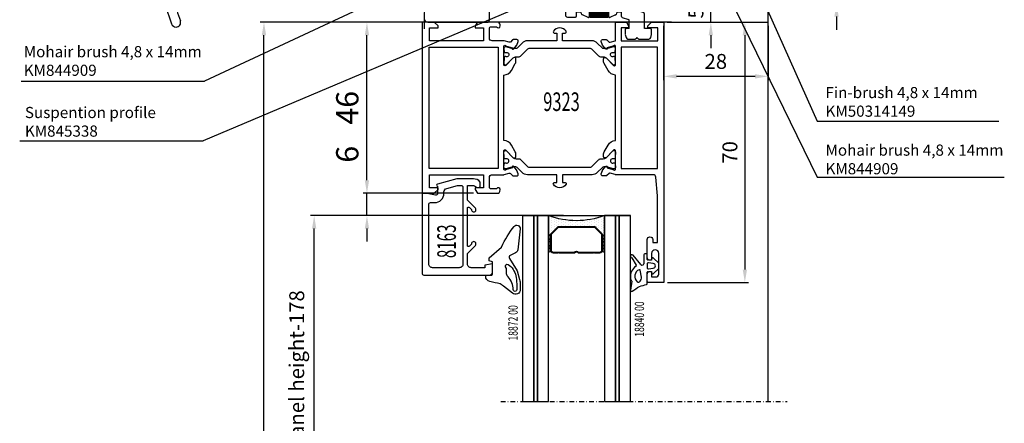
# Model space of a CAD drawing. Units: inches. Extents: x -23512 to 159, y 12106 to 20730.
# Drawn here: x -20919 to -20654, y 19846 to 19954 of the extents above; entities that cross this region are included whole.
import ezdxf

# ---------------------------------------------------------------- set-up
doc = ezdxf.new("R2010")
doc.units = ezdxf.units.IN
doc.header["$MEASUREMENT"] = 0
doc.linetypes.add('STRICHPUNKT', pattern=[25.4, 12.7, -6.35, 0, -6.35])
for name, color, linetype in [('1', 7, 'Continuous'), ('2-0', 40, 'Continuous'), ('3-0', 102, 'Continuous'), ('3-2', 102, 'STRICHPUNKT'), ('AL_CONT', 7, 'Continuous'), ('Alu-Kontur', 7, 'Continuous'), ('BEMATING', 1, 'Continuous'), ('D2013_0309', 7, 'Continuous'), ('D2013_0310B', 7, 'Continuous'), ('DIM', 12, 'Continuous'), ('Float_02', 254, 'Continuous'), ('HER_Dicht', 3, 'Continuous'), ('HER_STEGE', 3, 'Continuous'), ('Holzplatte', 32, 'Continuous'), ('Körperkante', 7, 'Continuous'), ('Schraff', 252, 'Continuous'), ('St', 173, 'Continuous'), ('Text', 3, 'Continuous'), ('TOP', 7, 'Continuous'), ('Viewport', 8, 'Continuous')]:
    doc.layers.add(name, color=color, linetype=linetype)
doc.styles.add('UGTXT', font='ugtxt')
doc.dimstyles.new('AM_DIN', dxfattribs={"dimtxt": 6, "dimasz": 3.5, "dimexe": 1, "dimexo": 1, "dimgap": 1.5, "dimtad": 1, "dimdsep": 46, "dimtxsty": 'Standard', "dimcen": 0, "dimclrd": 256, "dimclre": 256, "dimclrt": 1, "dimadec": 0, "dimazin": 2, "dimtp": 0.1, "dimtm": 0.1, "dimtfac": 0.71, "dimtmove": 0, "dimatfit": 3, "dimfxl": 1, "dimlwd": -1, "dimlwe": -1, "dimarcsym": 0})
doc.dimstyles.new('AM_DIN$0', dxfattribs={"dimtxt": 4, "dimasz": 3.5, "dimexe": 1, "dimexo": 1, "dimgap": 1.5, "dimtad": 1, "dimdsep": 46, "dimtxsty": 'Standard', "dimcen": 0, "dimclrd": 256, "dimclre": 256, "dimclrt": 1, "dimadec": 0, "dimazin": 2, "dimtp": 0.1, "dimtm": 0.1, "dimtfac": 0.71, "dimtmove": 0, "dimatfit": 3, "dimfxl": 1, "dimlwd": -1, "dimlwe": -1, "dimarcsym": 0})
pattern_1 = [(45, (0, 0), (-0.89803, 0.89803), []), (135, (0, 0), (-0.89803, -0.89803), [])]

# ---------------------------------------------------------------- blocks, each defined once
blk = doc.blocks.new('*D129')
at = {"layer": 'Defpoints', "color": 0, "transparency": 16777216}
for p in [(-20825.57, 19907.6), (-20795.89, 19907.6), (-20771.76, 19901.6)]:
    blk.add_point(p, dxfattribs=at)
at = {"layer": 'DIM', "linetype": 'ByBlock', "transparency": 16777216}
for p, q in [((-20825.57, 19911.1), (-20825.57, 19921.6)), ((-20796.89, 19907.6), (-20826.57, 19907.6)), ((-20825.57, 19901.6), (-20825.57, 19907.6)), ((-20772.76, 19901.6), (-20826.57, 19901.6)), ((-20825.57, 19898.1), (-20825.57, 19894.6))]:
    blk.add_line(p, q, dxfattribs=at)
at = {"layer": 'DIM', "transparency": 16777216}
for points in [[(-20826.15, 19911.1), (-20824.99, 19911.1), (-20825.57, 19907.6)], [(-20826.15, 19898.1), (-20824.99, 19898.1), (-20825.57, 19901.6)]]:
    blk.add_solid(points, dxfattribs=at)
at = {"layer": 'DIM', "color": 7, "transparency": 16777216, "insert": (-20830.07, 19918.1), "char_height": 6, "attachment_point": 5, "rotation": 90}
blk.add_mtext('6', dxfattribs=at)
blk = doc.blocks.new('*D132')
at = {"layer": 'Defpoints', "color": 0, "transparency": 16777216}
for p in [(-20825.57, 19953.6), (-20810.76, 19953.6), (-20810.76, 19907.6)]:
    blk.add_point(p, dxfattribs=at)
at = {"layer": 'DIM', "linetype": 'ByBlock', "transparency": 16777216}
for p, q in [((-20811.76, 19953.6), (-20826.57, 19953.6)), ((-20825.57, 19911.1), (-20825.57, 19950.1)), ((-20811.76, 19907.6), (-20826.57, 19907.6))]:
    blk.add_line(p, q, dxfattribs=at)
at = {"layer": 'DIM', "transparency": 16777216}
for points in [[(-20826.15, 19950.1), (-20824.99, 19950.1), (-20825.57, 19953.6)], [(-20826.15, 19911.1), (-20824.99, 19911.1), (-20825.57, 19907.6)]]:
    blk.add_solid(points, dxfattribs=at)
at = {"layer": 'DIM', "color": 7, "transparency": 16777216, "insert": (-20830.07, 19930.6), "char_height": 6, "attachment_point": 5, "rotation": 90}
blk.add_mtext('46', dxfattribs=at)
blk = doc.blocks.new('*D134')
at = {"layer": 'Defpoints', "color": 0, "transparency": 16777216}
for p in [(-20745.76, 19953.6), (-20745.76, 19883.6), (-20724.01, 19883.6)]:
    blk.add_point(p, dxfattribs=at)
at = {"layer": 'DIM', "linetype": 'ByBlock', "transparency": 16777216}
for p, q in [((-20744.76, 19953.6), (-20723.01, 19953.6)), ((-20724.01, 19950.1), (-20724.01, 19887.1)), ((-20744.76, 19883.6), (-20723.01, 19883.6))]:
    blk.add_line(p, q, dxfattribs=at)
at = {"layer": 'DIM', "transparency": 16777216}
for points in [[(-20724.59, 19950.1), (-20723.43, 19950.1), (-20724.01, 19953.6)], [(-20724.59, 19887.1), (-20723.43, 19887.1), (-20724.01, 19883.6)]]:
    blk.add_solid(points, dxfattribs=at)
at = {"layer": 'DIM', "color": 7, "transparency": 16777216, "insert": (-20727.51, 19918.6), "char_height": 4, "attachment_point": 5, "rotation": 90}
blk.add_mtext('70', dxfattribs=at)
blk = doc.blocks.new('kap iso')
at = {"layer": 'D2013_0310B', "color": 7, "linetype": 'Continuous'}
for centre, radius, start, end in [((13377.03, 920.33), 452.5, 177.435, 199.2335), ((13377.03, 920.33), 450, 198.455, 199.2335), ((12950.97, 771.68), 1.25, 199.2336, 270.0002), ((12950.97, 771.68), 1.25, 270, 19.2335)]:
    blk.add_arc(centre, radius, start, end, dxfattribs=at)
blk = doc.blocks.new('*U67')
at = {"color": 0, "linetype": 'ByBlock', "lineweight": -2}
blk.add_lwpolyline([(0, -1.5), (50, -1.5), (50, 1.5), (0, 1.5)], close=True, dxfattribs=at)
blk = doc.blocks.new('*U68')
at = {"color": 0, "linetype": 'ByBlock', "lineweight": -2}
blk.add_lwpolyline([(0, -0.5), (50, -0.5), (50, 0.5), (0, 0.5)], close=True, dxfattribs=at)
blk = doc.blocks.new('*U69')
at = {"color": 0, "linetype": 'ByBlock', "lineweight": -2}
blk.add_lwpolyline([(0, -1.5), (50, -1.5), (50, 1.5), (0, 1.5)], close=True, dxfattribs=at)
blk = doc.blocks.new('*U71')
at = {"layer": '3-0'}
h = blk.add_hatch(dxfattribs=at)
h.set_pattern_fill('ANSI31', color=256, scale=0.8, style=0)
h.set_pattern_definition([(45, (0, 0), (-1.79605, 1.79605), [])])
edge = h.paths.add_edge_path(flags=0)
edge.add_line((-6.25, 0), (-4.88, 0))
edge.add_line((-4.88, 0), (-4.75, 0.12))
edge.add_line((-4.75, 0.12), (-4.62, 0))
edge.add_line((-4.62, 0), (-0.5, 0))
edge.add_arc((0, -0.38), 0.63, 37.0976, 142.9024, ccw=False)
edge.add_line((0.5, 0), (4.62, 0))
edge.add_line((4.62, 0), (4.75, 0.12))
edge.add_line((4.75, 0.12), (4.88, 0))
edge.add_line((4.88, 0), (6.25, 0))
edge.add_arc((6.25, 0.75), 0.75, 270, 360)
edge.add_line((7, 0.75), (7, 4.69))
edge.add_arc((6.25, 4.69), 0.75, 0, 45)
edge.add_line((6.78, 5.22), (5.22, 6.78))
edge.add_arc((4.69, 6.25), 0.75, 45, 90)
edge.add_line((4.69, 7), (-4.69, 7))
edge.add_arc((-4.69, 6.25), 0.75, 90, 135)
edge.add_line((-5.22, 6.78), (-6.78, 5.22))
edge.add_arc((-6.25, 4.69), 0.75, 135, 180)
edge.add_line((-7, 4.69), (-7, 0.75))
edge.add_arc((-6.25, 0.75), 0.75, 180, 270)
edge = h.paths.add_edge_path(flags=0)
edge.add_line((-6.25, 0.18), (-0.59, 0.18))
edge.add_arc((0, -0.38), 0.81, 43.7377, 136.2623, ccw=False)
edge.add_line((0.59, 0.18), (6.25, 0.18))
edge.add_arc((6.25, 0.75), 0.57, 270, 360)
edge.add_line((6.82, 0.75), (6.82, 4.69))
edge.add_arc((6.25, 4.69), 0.57, 0, 45)
edge.add_line((6.65, 5.09), (5.09, 6.65))
edge.add_arc((4.69, 6.25), 0.57, 45, 90)
edge.add_line((4.69, 6.82), (-4.69, 6.82))
edge.add_arc((-4.69, 6.25), 0.57, 90, 135)
edge.add_line((-5.09, 6.65), (-6.65, 5.09))
edge.add_arc((-6.25, 4.69), 0.57, 135, 180)
edge.add_line((-6.82, 4.69), (-6.82, 0.75))
edge.add_arc((-6.25, 0.75), 0.57, 180, 270)
at = {"linetype": 'Continuous'}
for points in [[(-6.25, 0), (-4.88, 0), (-4.75, 0.12), (-4.62, 0), (-0.5, 0, -0.497519), (0.5, 0), (4.62, 0), (4.75, 0.12), (4.88, 0), (6.25, 0, 0.414214), (7, 0.75), (7, 4.69, 0.198912), (6.78, 5.22), (5.22, 6.78, 0.198912), (4.69, 7), (-4.69, 7, 0.198912), (-5.22, 6.78), (-6.78, 5.22, 0.198912), (-7, 4.69), (-7, 0.75, 0.414214)], [(-6.25, 0.18), (-0.59, 0.18, -0.427179), (0.59, 0.18), (6.25, 0.18, 0.414214), (6.82, 0.75), (6.82, 4.69, 0.198912), (6.65, 5.09), (5.09, 6.65, 0.198912), (4.69, 6.82), (-4.69, 6.82, 0.198912), (-5.09, 6.65), (-6.65, 5.09, 0.198912), (-6.82, 4.69), (-6.82, 0.75, 0.414214)]]:
    blk.add_lwpolyline(points, format="xyb", close=True, dxfattribs=at)
blk = doc.blocks.new('*U72')
at = {"layer": '3-0'}
h = blk.add_hatch(dxfattribs=at)
h.set_pattern_fill('ANSI37', color=256, scale=0.4, style=0)
h.set_pattern_definition(pattern_1)
edge = h.paths.add_edge_path(flags=0)
edge.add_arc((0.25, 0.25), 0.25, 180, 360)
edge.add_line((0.5, 0.25), (0.5, 4.25))
edge.add_arc((0.25, 4.25), 0.25, 0, 180)
edge.add_line((0, 4.25), (0, 0.25))
at = {"linetype": 'Continuous'}
blk.add_lwpolyline([(0, 0.25, 1), (0.5, 0.25), (0.5, 4.25, 1), (0, 4.25)], format="xyb", close=True, dxfattribs=at)
blk = doc.blocks.new('*U73')
at = {"layer": '3-0'}
h = blk.add_hatch(dxfattribs=at)
h.set_pattern_fill('ANSI37', color=256, scale=0.4, style=0)
h.set_pattern_definition(pattern_1)
edge = h.paths.add_edge_path(flags=0)
edge.add_arc((0.25, 0.25), 0.25, 180, 360)
edge.add_line((0.5, 0.25), (0.5, 4.25))
edge.add_arc((0.25, 4.25), 0.25, 0, 180)
edge.add_line((0, 4.25), (0, 0.25))
at = {"linetype": 'Continuous'}
blk.add_lwpolyline([(0, 0.25, 1), (0.5, 0.25), (0.5, 4.25, 1), (0, 4.25)], format="xyb", close=True, dxfattribs=at)
blk = doc.blocks.new('*U74')
h = blk.add_hatch()
h.set_pattern_fill('DOTS', color=256, scale=0.4, style=0)
h.set_pattern_definition([(0, (0, 0), (0.3175, 0.635), [0, -0.635])])
edge = h.paths.add_edge_path(flags=0)
edge.add_arc((-19.84, -7.5), 21.21, -20.7038, 20.7038, ccw=False)
edge.add_line((0, -15), (5.5, -15))
edge.add_arc((5.5, -14.75), 0.25, 90, 270, ccw=False)
edge.add_line((5.5, -14.5), (5.31, -14.5))
edge.add_arc((5.31, -13.75), 0.75, 225, 270, ccw=False)
edge.add_line((4.78, -14.28), (3.22, -12.72))
edge.add_arc((3.75, -12.19), 0.75, 180, 225, ccw=False)
edge.add_line((3, -12.19), (3, -2.81))
edge.add_arc((3.75, -2.81), 0.75, 135, 180, ccw=False)
edge.add_line((3.22, -2.28), (4.78, -0.72))
edge.add_arc((5.31, -1.25), 0.75, 90, 135, ccw=False)
edge.add_line((5.31, -0.5), (5.5, -0.5))
edge.add_arc((5.5, -0.25), 0.25, 90, 270, ccw=False)
edge.add_line((5.5, 0), (0, 0))
at = {"linetype": 'Continuous'}
blk.add_lwpolyline([(0, 0, -0.182667), (0, -15), (5.5, -15, -1), (5.5, -14.5), (5.31, -14.5, -0.198912), (4.78, -14.28), (3.22, -12.72, -0.198912), (3, -12.19), (3, -2.81, -0.198912), (3.22, -2.28), (4.78, -0.72, -0.198912), (5.31, -0.5), (5.5, -0.5, -1), (5.5, 0)], format="xyb", close=True, dxfattribs=at)
blk = doc.blocks.new('*U70')
at = {"layer": '2-0'}
blk.add_blockref('*U74', (0, 0), dxfattribs=at)
at = {"layer": '2-0', "rotation": 270}
for name, p in [('*U72', (5.25, 0)), ('*U73', (5.25, -14.5))]:
    blk.add_blockref(name, p, dxfattribs=at)
at = {"layer": 'St', "rotation": 90}
blk.add_blockref('*U71', (10, -7.5), dxfattribs=at)
blk = doc.blocks.new('*U75')
at = {"layer": 'Defpoints'}
for p in [(0, 0), (40.25, 0)]:
    blk.add_point(p, dxfattribs=at)
blk = doc.blocks.new('*U76')
at = {"color": 0, "linetype": 'ByBlock', "lineweight": -2}
blk.add_lwpolyline([(0, -1.5), (50, -1.5), (50, 1.5), (0, 1.5)], close=True, dxfattribs=at)
blk = doc.blocks.new('*U77')
at = {"color": 0, "linetype": 'ByBlock', "lineweight": -2}
blk.add_lwpolyline([(0, -0.5), (50, -0.5), (50, 0.5), (0, 0.5)], close=True, dxfattribs=at)
blk = doc.blocks.new('*U78')
at = {"color": 0, "linetype": 'ByBlock', "lineweight": -2}
blk.add_lwpolyline([(0, -1.5), (50, -1.5), (50, 1.5), (0, 1.5)], close=True, dxfattribs=at)
blk = doc.blocks.new('A$C5F27398D')
h = blk.add_hatch()
h.set_pattern_fill('ANSI31', color=256, style=0)
h.set_pattern_definition([(45, (-2880.81809, -4479.79114), (-0.0883883476, 0.0883883476), [])])
h.paths.add_polyline_path([(50.26, 12.47), (50.82, 12.47), (52.24, 11.53), (52.77, 11.53), (52.77, 16.04), (50.63, 15.64), (50.45, 15.45), (50.05, 15.45), (49.35, 15.92), (49.35, 19.14), (44.53, 19.14), (44.53, 15.94), (43.93, 15.69), (43.75, 15.47), (43.3, 15.54), (41.21, 15.99, 0.476976), (41.15, 15.94), (41.15, 11.59), (41.71, 11.6, 0.085185), (41.8, 11.62), (43.26, 12.51), (43.66, 12.51), (43.66, 7.81), (43.1, 7.81), (41.65, 8.69), (41.13, 8.69), (41.13, 4.34), (41.7, 4.34), (43.39, 4.84), (43.94, 4.84), (44.54, 4.4), (44.54, 1.38), (49.43, 1.38), (49.43, 4.43), (50.23, 4.88), (50.42, 4.88), (50.7, 4.59), (52.63, 4.15), (52.8, 4.24), (52.8, 8.65), (52.12, 8.65), (50.66, 7.77), (50.26, 7.77)])
blk.add_lwpolyline([(44.54, 4.4), (44.54, 1.38), (49.43, 1.38), (49.43, 4.43), (50.23, 4.88), (50.42, 4.88), (50.7, 4.59), (52.63, 4.15), (52.8, 4.24), (52.8, 8.65), (52.12, 8.65), (50.66, 7.77), (50.26, 7.77), (50.26, 12.47), (50.82, 12.47), (52.24, 11.53), (52.77, 11.53), (52.77, 16.04), (50.63, 15.64), (50.45, 15.45), (50.05, 15.45), (49.35, 15.92), (49.35, 19.14), (44.53, 19.14), (44.53, 15.94), (43.93, 15.69), (43.75, 15.47), (43.3, 15.54)])
at = {"layer": 'D2013_0309', "color": 7, "linetype": 'Continuous'}
for p, q in [((12, 27.7), (12, 30.2)), ((12.5, 30.7), (41, 30.7)), ((41.5, 30.2), (41.5, 28.2)), ((52.5, 28.2), (52.5, 30.2)), ((53, 30.7), (73.5, 30.7)), ((74, 30.2), (74, 27.7)), ((14, 28.2), (13.5, 28.2)), ((14.5, 23.7), (14.5, 27.7)), ((17.5, 27.4), (17.5, 19.38)), ((33.2, 27.7), (17.8, 27.7)), ((33.5, 27.4), (33.5, 18.2)), ((36.5, 27.4), (36.5, 21)), ((41, 27.7), (36.8, 27.7)), ((57.2, 27.7), (53, 27.7)), ((57.5, 21), (57.5, 27.4)), ((60.5, 27.4), (60.5, 21.36)), ((60.8, 27.7), (69.2, 27.7)), ((69.5, 13.2), (69.5, 27.4)), ((71.5, 27.7), (71.5, 23.7)), ((72.5, 28.2), (72, 28.2)), ((12, 19.7), (12, 23.7)), ((13.5, 23.2), (14, 23.2)), ((72, 23.2), (72.5, 23.2)), ((74, 23.7), (74, 19.7)), ((14, 20.2), (13.5, 20.2)), ((14.5, 15.7), (14.5, 19.7)), ((17.8, 19.08), (21, 19.08)), ((36.8, 20.7), (40.5, 20.7)), ((41, 20.2), (41, 17.59)), ((42.53, 18.32), (44.09, 18.98)), ((44.37, 18.8), (44.37, 16.08)), ((49.63, 16.08), (49.63, 18.8)), ((49.91, 18.98), (51.47, 18.32)), ((53, 20.2), (53, 17.59)), ((53.5, 20.7), (57.2, 20.7)), ((60.5, 20.04), (60.5, 18.08)), ((71.5, 19.7), (71.5, 15.7)), ((72.5, 20.2), (72, 20.2)), ((37.7, 17.7), (34, 17.7)), ((38, 17.4), (38, 1.9)), ((41, 15.95), (41, 11.6)), ((43.45, 15.8), (41.36, 16.24)), ((42.26, 17.82), (42.42, 18.21)), ((44.24, 15.89), (43.85, 15.75)), ((50.15, 15.75), (49.76, 15.89)), ((52.64, 16.24), (50.55, 15.8)), ((51.58, 18.21), (51.74, 17.82)), ((53, 11.6), (53, 15.95)), ((12, 13.2), (12, 15.7)), ((13.5, 15.2), (14, 15.2)), ((43.45, 15.75), (43.45, 15.8)), ((50.55, 15.8), (50.55, 15.75)), ((72, 15.2), (72.5, 15.2)), ((74, 15.7), (74, 13.2)), ((12.5, 12.7), (14.2, 12.7)), ((14.5, 12.4), (14.5, 5.62)), ((17.5, 12.42), (17.5, 4.16)), ((17.8, 12.72), (21, 12.72)), ((41.2, 11.4), (41.75, 11.4)), ((41.85, 11.43), (43.1, 12.15)), ((43.5, 12.15), (43.5, 8.15)), ((50.5, 8.15), (50.5, 12.15)), ((50.9, 12.15), (52.15, 11.43)), ((52.25, 11.4), (52.8, 11.4)), ((56, 12.22), (56, 3.94)), ((56.5, 12.72), (59.5, 12.72)), ((70, 12.7), (73.5, 12.7)), ((41, 8.7), (41, 4.35)), ((41.75, 8.9), (41.2, 8.9)), ((43.1, 8.15), (41.85, 8.87)), ((52.15, 8.87), (50.9, 8.15)), ((52.8, 8.9), (52.25, 8.9)), ((53, 4.35), (53, 8.7)), ((12.59, 3.59), (14.41, 5.41)), ((1, 3.5), (8, 3.5)), ((8.4, 3.1), (8, 3.5)), ((8.8, 3.5), (8.4, 3.1)), ((8.8, 3.5), (12.38, 3.5)), ((17.5, 2.84), (17.5, 0.5)), ((41, 1.7), (41, 2.71)), ((41.36, 4.06), (43.45, 4.5)), ((43.45, 4.5), (43.45, 4.55)), ((43.85, 4.55), (44.24, 4.41)), ((44.37, 4.22), (44.37, 1.5)), ((49.63, 1.5), (49.63, 4.22)), ((49.76, 4.41), (50.15, 4.55)), ((50.55, 4.55), (50.55, 4.5)), ((50.55, 4.5), (52.64, 4.06)), ((53, 2.71), (53, 1.62)), ((58.9, 2.63), (56.35, 3.47)), ((0, 2.5), (0, 1)), ((1, 0), (17, 0)), ((38.5, 1.4), (40.7, 1.4)), ((42.42, 2.09), (42.26, 2.48)), ((44.09, 1.32), (42.53, 1.98)), ((51.47, 1.98), (49.91, 1.32)), ((51.74, 2.48), (51.58, 2.09)), ((53.21, 1.33), (54.94, 0.77)), ((55.15, -1.7), (55.15, 0.48)), ((59.25, -1.7), (59.25, 2.16)), ((54.05, -2), (54.05, -3.16)), ((55.15, -1.7), (54.35, -1.7)), ((60.85, -1.7), (59.25, -1.7)), ((61.15, -3.16), (61.15, -2)), ((54.06, -3.24), (54.3, -4.13)), ((54.78, -4.5), (56.68, -4.5)), ((57.2, -4.1), (56.89, -4.41)), ((57.51, -4.41), (57.2, -4.1)), ((57.72, -4.5), (60.42, -4.5)), ((60.9, -4.13), (61.14, -3.24))]:
    blk.add_line(p, q, dxfattribs=at)
for centre, radius, start, end in [((12.5, 30.2), 0.5, 90, 180), ((41, 30.2), 0.5, 0, 90), ((53, 30.2), 0.5, 90, 180), ((73.5, 30.2), 0.5, 0, 90), ((12.5, 27.7), 0.5, 180, 0), ((13.5, 27.7), 0.5, 90, 180), ((14, 27.7), 0.5, 0, 90.0001), ((17.8, 27.4), 0.3, 90, 180), ((33.2, 27.4), 0.3, 360, 90), ((36.8, 27.4), 0.3, 90, 180), ((41, 28.2), 0.5, 270, 0), ((53, 28.2), 0.5, 180, 270), ((57.2, 27.4), 0.3, 360, 90), ((60.8, 27.4), 0.3, 90, 180), ((69.2, 27.4), 0.3, 0.0001, 90.0001), ((72, 27.7), 0.5, 90, 180), ((72.5, 27.7), 0.5, 0, 90), ((73.5, 27.7), 0.5, 180, 360), ((12.5, 23.7), 0.5, 0, 180), ((73.5, 23.7), 0.5, 360, 180), ((13.5, 23.7), 0.5, 180, 270), ((14, 23.7), 0.5, 269.9999, 0), ((61.25, 20.7), 1, 138.5904, 221.4096), ((72, 23.7), 0.5, 180, 270), ((72.5, 23.7), 0.5, 270, 0), ((12.5, 19.7), 0.5, 180, 0), ((13.5, 19.7), 0.5, 90, 180), ((14, 19.7), 0.5, 0, 90.0001), ((17.8, 19.38), 0.3, 180, 270), ((21, 18.08), 1, 241.8332, 90), ((36.8, 21), 0.3, 180, 270), ((40.5, 20.2), 0.5, 0, 90), ((44.17, 18.8), 0.2, 0, 113), ((49.83, 18.8), 0.2, 67, 180), ((53.5, 20.2), 0.5, 90, 180), ((57.2, 21), 0.3, 270.0001, 0), ((72, 19.7), 0.5, 90, 180), ((72.5, 19.7), 0.5, 0, 90), ((73.5, 19.7), 0.5, 180, 0), ((12.5, 15.7), 0.5, 0, 180), ((19.24, 15.9), 1.8, 74.6265, 165.3735), ((17.29, 15.9), 0.5, 294.6243, 65.3757), ((20.22, 17.59), 0.5, 174.6243, 308.5053), ((34, 18.2), 0.5, 180, 270), ((37.7, 17.4), 0.3, 0.0001, 90), ((41.4, 19.4), 1.85, 257.5131, 294.0393), ((41.3, 15.95), 0.3, 90, 180), ((41.3, 15.95), 0.3, 78, 90), ((42.07, 17.89), 0.2, 294.0393, 337.6), ((42.6, 18.13), 0.2, 113, 157.6), ((44.17, 16.08), 0.2, 290, 0), ((49.83, 16.08), 0.2, 180, 250), ((51.4, 18.13), 0.2, 22.4, 67), ((51.93, 17.89), 0.2, 202.4, 245.9607), ((52.6, 19.4), 1.85, 245.9607, 282.4869), ((52.7, 15.95), 0.3, 90, 102), ((52.7, 15.95), 0.3, 0, 90), ((57.74, 15.9), 1.8, 74.6265, 165.3735), ((55.79, 15.9), 0.5, 294.6243, 65.3757), ((58.72, 17.59), 0.5, 174.6243, 308.5053), ((59.5, 18.08), 1, 241.8332, 360), ((73.5, 15.7), 0.5, 0, 180), ((13.5, 15.7), 0.5, 180, 270), ((14, 15.7), 0.5, 270, 360), ((19.24, 15.9), 1.8, 194.6265, 285.3735), ((20.22, 14.21), 0.5, 51.4947, 185.3757), ((21, 13.72), 1, 270, 118.1668), ((43.65, 15.75), 0.2, 180, 0), ((50.35, 15.75), 0.2, 180, 0), ((57.74, 15.9), 1.8, 194.6265, 285.3735), ((58.72, 14.21), 0.5, 51.4947, 185.3757), ((59.5, 13.72), 1, 270, 118.1668), ((72, 15.7), 0.5, 180, 270), ((72.5, 15.7), 0.5, 270, 0), ((12.5, 13.2), 0.5, 180, 270), ((14.2, 12.4), 0.3, 0, 90), ((17.8, 12.42), 0.3, 90, 180), ((41.2, 11.6), 0.2, 180, 270), ((41.75, 11.6), 0.2, 270, 299.9835), ((43.3, 12.15), 0.2, 0, 179.9835), ((50.7, 12.15), 0.2, 0.0165, 180), ((52.25, 11.6), 0.2, 240.0165, 270), ((52.8, 11.6), 0.2, 270, 0), ((56.5, 12.22), 0.5, 90, 180), ((70, 13.2), 0.5, 180, 270), ((73.5, 13.2), 0.5, 270, 0), ((41.2, 8.7), 0.2, 90, 180), ((41.75, 8.7), 0.2, 60.0165, 90), ((43.3, 8.15), 0.2, 180.0165, 0), ((50.7, 8.15), 0.2, 180, 359.9835), ((52.25, 8.7), 0.2, 90, 119.9835), ((52.8, 8.7), 0.2, 0, 90), ((14.2, 5.62), 0.3, 314.9999, 0.0001), ((1, 2.5), 1, 90.0001, 180), ((12.38, 3.8), 0.3, 269.9999, 315.0001), ((18.25, 3.5), 1, 138.5904, 221.4096), ((41.3, 4.35), 0.3, 180, 270), ((41.4, 0.9), 1.85, 65.9607, 102.4869), ((41.3, 4.35), 0.3, 270, 282), ((43.65, 4.55), 0.2, 0, 180), ((44.17, 4.22), 0.2, 0, 70), ((49.83, 4.22), 0.2, 110, 180), ((50.35, 4.55), 0.2, 0, 180), ((52.6, 0.9), 1.85, 77.5131, 114.0393), ((52.7, 4.35), 0.3, 258, 270), ((52.7, 4.35), 0.3, 270, 360), ((56.5, 3.94), 0.5, 180, 251.9657), ((1, 1), 1, 179.9999, 269.9999), ((17, 0.5), 0.5, 270, 0), ((38.5, 1.9), 0.5, 180, 270), ((40.7, 1.7), 0.3, 270, 0), ((42.07, 2.41), 0.2, 22.4, 65.9607), ((42.6, 2.17), 0.2, 202.4, 247), ((44.17, 1.5), 0.2, 247, 0), ((49.83, 1.5), 0.2, 180, 293), ((51.4, 2.17), 0.2, 293, 337.6), ((51.93, 2.41), 0.2, 114.0393, 157.6), ((53.3, 1.62), 0.3, 180, 251.9657), ((54.85, 0.48), 0.3, 359.9999, 71.9657), ((58.75, 2.16), 0.5, 0, 71.9657), ((54.35, -2), 0.3, 89.9999, 179.9999), ((60.85, -2), 0.3, 0.0001, 90.0001), ((54.35, -3.16), 0.3, 179.9999, 195), ((54.78, -4), 0.5, 195, 270), ((56.68, -4.2), 0.3, 270, 315), ((57.72, -4.2), 0.3, 225, 270), ((60.42, -4), 0.5, 270, 345), ((60.85, -3.16), 0.3, 345, 0.0001)]:
    blk.add_arc(centre, radius, start, end, dxfattribs=at)
at = {"layer": 'Schraff', "ltscale": 10}
for p, q in [((1, 0), (-1.57, 0)), ((0, 1.75), (0, -1.73))]:
    blk.add_line(p, q, dxfattribs=at)
blk = doc.blocks.new('*D139')
at = {"layer": 'Defpoints', "color": 0, "transparency": 16777216}
for p in [(-20718.38, 19966.29), (-20699.37, 19966.29), (-20717.86, 19958.6)]:
    blk.add_point(p, dxfattribs=at)
at = {"layer": 'DIM', "linetype": 'ByBlock', "transparency": 16777216}
for p, q in [((-20699.37, 19969.79), (-20699.37, 19973.29)), ((-20717.38, 19966.29), (-20698.37, 19966.29)), ((-20699.37, 19958.6), (-20699.37, 19966.29)), ((-20716.86, 19958.6), (-20698.37, 19958.6)), ((-20699.37, 19955.1), (-20699.37, 19951.6))]:
    blk.add_line(p, q, dxfattribs=at)
at = {"layer": 'DIM', "transparency": 16777216}
for points in [[(-20699.96, 19969.79), (-20698.79, 19969.79), (-20699.37, 19966.29)], [(-20699.96, 19955.1), (-20698.79, 19955.1), (-20699.37, 19958.6)]]:
    blk.add_solid(points, dxfattribs=at)
at = {"layer": 'DIM', "color": 7, "transparency": 16777216, "insert": (-20702.87, 19962.44), "char_height": 4, "attachment_point": 5, "rotation": 90}
blk.add_mtext('8', dxfattribs=at)
blk = doc.blocks.new('*D141')
at = {"layer": 'Defpoints', "color": 0, "transparency": 16777216}
for p in [(-20733.15, 19958.6), (-20698.37, 19958.6), (-20745.86, 19953.6)]:
    blk.add_point(p, dxfattribs=at)
at = {"layer": 'DIM', "linetype": 'ByBlock', "transparency": 16777216}
for p, q in [((-20733.15, 19962.1), (-20733.15, 19965.6)), ((-20699.37, 19958.6), (-20734.15, 19958.6)), ((-20733.15, 19953.6), (-20733.15, 19958.6)), ((-20744.86, 19953.6), (-20732.15, 19953.6)), ((-20733.15, 19950.1), (-20733.15, 19946.6))]:
    blk.add_line(p, q, dxfattribs=at)
at = {"layer": 'DIM', "transparency": 16777216}
for points in [[(-20733.73, 19962.1), (-20732.57, 19962.1), (-20733.15, 19958.6)], [(-20733.73, 19950.1), (-20732.57, 19950.1), (-20733.15, 19953.6)]]:
    blk.add_solid(points, dxfattribs=at)
at = {"layer": 'DIM', "color": 7, "transparency": 16777216, "insert": (-20736.65, 19956.1), "char_height": 4, "attachment_point": 5, "rotation": 90}
blk.add_mtext('5', dxfattribs=at)
blk = doc.blocks.new('*D142')
at = {"layer": 'Defpoints', "color": 0, "transparency": 16777216}
for p in [(-20745.86, 19953.6), (-20717.76, 19953.6), (-20745.86, 19939.05)]:
    blk.add_point(p, dxfattribs=at)
at = {"layer": 'DIM', "linetype": 'ByBlock', "transparency": 16777216}
for p, q in [((-20745.86, 19952.6), (-20745.86, 19938.05)), ((-20717.76, 19952.6), (-20717.76, 19938.05)), ((-20721.26, 19939.05), (-20742.36, 19939.05))]:
    blk.add_line(p, q, dxfattribs=at)
at = {"layer": 'DIM', "transparency": 16777216}
for points in [[(-20742.36, 19939.63), (-20742.36, 19938.46), (-20745.86, 19939.05)], [(-20721.26, 19939.63), (-20721.26, 19938.46), (-20717.76, 19939.05)]]:
    blk.add_solid(points, dxfattribs=at)
at = {"layer": 'DIM', "color": 7, "transparency": 16777216, "insert": (-20731.81, 19942.55), "char_height": 4, "attachment_point": 5}
blk.add_mtext('28', dxfattribs=at)
blk = doc.blocks.new('*D143')
at = {"layer": 'BEMATING', "linetype": 'ByBlock', "transparency": 16777216}
for p, q in [((-20743.76, 19953.6), (-20854.24, 19953.6)), ((-20853.24, 19633.5), (-20853.24, 19950.1)), ((-20811.66, 19630), (-20854.24, 19630))]:
    blk.add_line(p, q, dxfattribs=at)
at = {"layer": 'BEMATING', "transparency": 16777216}
for points in [[(-20853.83, 19950.1), (-20852.66, 19950.1), (-20853.24, 19953.6)], [(-20853.83, 19633.5), (-20852.66, 19633.5), (-20853.24, 19630)]]:
    blk.add_solid(points, dxfattribs=at)
at = {"layer": 'Defpoints', "color": 0, "transparency": 16777216}
for p in [(-20853.24, 19953.6), (-20742.76, 19953.6), (-20810.66, 19630)]:
    blk.add_point(p, dxfattribs=at)
at = {"layer": 'BEMATING', "color": 7, "transparency": 16777216, "insert": (-20857.41, 19791.8), "char_height": 4, "attachment_point": 5, "rotation": 90}
blk.add_mtext('Door panel height: Y - 13', dxfattribs=at)
blk = doc.blocks.new('*D144')
at = {"layer": 'BEMATING', "linetype": 'ByBlock', "transparency": 16777216}
for p, q in [((-20785.25, 19901.6), (-20840.75, 19901.6)), ((-20839.75, 19759.5), (-20839.75, 19898.1)), ((-20784.76, 19756), (-20840.75, 19756))]:
    blk.add_line(p, q, dxfattribs=at)
at = {"layer": 'BEMATING', "transparency": 16777216}
for points in [[(-20840.33, 19898.1), (-20839.17, 19898.1), (-20839.75, 19901.6)], [(-20840.33, 19759.5), (-20839.17, 19759.5), (-20839.75, 19756)]]:
    blk.add_solid(points, dxfattribs=at)
at = {"layer": 'Defpoints', "color": 0, "transparency": 16777216}
for p in [(-20839.75, 19901.6), (-20784.25, 19901.6), (-20783.76, 19756)]:
    blk.add_point(p, dxfattribs=at)
at = {"layer": 'BEMATING', "color": 7, "transparency": 16777216, "insert": (-20843.92, 19829.8), "char_height": 4, "attachment_point": 5, "rotation": 90}
blk.add_mtext('Glass dimensions=door panel height-178', dxfattribs=at)
blk = doc.blocks.new('1884000')
at = {"layer": '1', "color": 80, "linetype": 'Continuous'}
for p, q in [((-2.66158, 5.234542), (-5.020496, 5.59653)), ((-2.659827, 2.978341), (-2.174188, 2.751884)), ((-1.518295, 2.665534), (0.316717, 2.989096)), ((3.68536, 5.200001), (1.650383, 4.025107)), ((1.856582, 2.76253), (4.345695, 4.896314)), ((-3.300001, 1.100001), (-0.187871, 1.100001)), ((0, 0), (-0.425965, -0.114137)), ((-0.088252, 1.008716), (0, 0)), ((0.70207, 0.764828), (0.854486, -0.526228)), ((2.000001, 1.1), (1.000001, 1.1)), ((4.45, 2.000001), (2, 2.000001)), ((2.145515, -0.526228), (2.297932, 0.764827)), ((2.999999, 0), (3.08825, 1.008717)), ((3.427646, -0.114588), (2.999999, 0)), ((3.18787, 1.100001), (4.45, 1.100001)), ((4.7, 1.350001), (4.7, 1.750001)), ((-0.560902, -0.617726), (0.821373, -2)), ((0.821373, -2), (2.178627, -2)), ((2.178627, -2), (3.562131, -0.616494))]:
    blk.add_line(p, q, dxfattribs=at)
for centre, radius, start, end in [((-5.066, 5.300001), 0.3, 81.275728, 210.486664), ((-1.575228, 4.100001), 1.5, 97.789242, 128.402803), ((-1.344828, 2.415687), 3.2, 31.621237, 97.789242), ((4.08536, 5.200001), 0.4, 310.604735, 539.999999), ((16.219161, 17.831247), 25.000004, 210.486664, 215.890554), ((20.28684, 8.961669), 25.000004, 193.382793, 197.995252), ((-2.448518, 3.431495), 0.5, 137.374318, 244.999999), ((-1.344828, 2.415687), 2, 25.339693, 137.374318), ((-2.631244, 5.432228), 0.2, 261.275728, 308.402803), ((-1.709308, 3.748823), 1.1, 244.999999, 280), ((0.281988, 3.186058), 0.2, 280, 385.339693), ((1.550383, 4.198312), 0.2, 211.621237, 300), ((2.182, 2.382921), 0.5, 130.604735, 204.493983), ((-3.300001, 1.300001), 0.2, 197.995252, 269.999993), ((-0.187871, 1.000001), 0.1, 5.000017, 89.999993), ((1.000001, 0.8), 0.3, 89.999977, 186.732945), ((2, 2.300001), 0.3, 204.493983, 270), ((2.000001, 0.8), 0.3, 353.267044, 449.999977), ((3.18787, 1.000001), 0.1, 90, 175.000015), ((4.45, 1.750001), 0.25, 0, 90), ((4.45, 1.350001), 0.25, 270, 360), ((-0.348059, -0.404885), 0.301004, 105.000037, 224.999787), ((1.500001, -0.450021), 0.649997, 186.732945, 353.267044), ((3.35, -0.404364), 0.299998, 315.000026, 434.999843)]:
    blk.add_arc(centre, radius, start, end, dxfattribs=at)

msp = doc.modelspace()

# ---------------------------------------------------------------- linework, layer by layer
at = {"layer": '3-2', "ltscale": 0.1}
msp.add_lwpolyline([(-20789.62, 19851.6), (-20712.648, 19851.6)], dxfattribs=at)
at = {"layer": 'AL_CONT'}
for points in [[(-20806.563, 19907.6, -0.4682243), (-20807.153, 19907.108), (-20809.863, 19907.6), (-20810.763, 19907.6), (-20810.763, 19886.1, 0.4142136), (-20810.263, 19885.6), (-20792.613, 19885.6, 0.4142136), (-20791.863, 19886.35), (-20791.863, 19888.6), (-20793.863, 19888.247), (-20793.863, 19887.6), (-20797.563, 19887.6, -0.4142136), (-20798.563, 19888.6), (-20798.563, 19891.451), (-20796.438, 19893.576, 1.5421785), (-20797.462, 19893.966), (-20798.051, 19893.378, -0.6683845), (-20798.563, 19893.59), (-20798.563, 19903.61, -0.6679729), (-20798.051, 19903.822), (-20797.462, 19903.233, 1.5431403), (-20796.439, 19903.624), (-20798.563, 19905.748), (-20798.563, 19909.7), (-20796.963, 19909.7, -0.1316525), (-20796.713, 19909.633), (-20795.963, 19909.2), (-20795.463, 19909.2, 0.4142136), (-20795.163, 19909.5), (-20795.163, 19910.631, 0.2285716), (-20796.963, 19911.5), (-20801.378, 19911.5), (-20806.641, 19910.089, 0.8769765), (-20806.563, 19909.5)], [(-20804.863, 19907.962, -0.3394543), (-20804.122, 19908.928), (-20801.241, 19909.7), (-20800.263, 19909.7, -0.4142136), (-20799.763, 19909.2), (-20799.763, 19888.6, -0.4142136), (-20800.763, 19887.6), (-20807.963, 19887.6, -0.4142136), (-20808.963, 19888.6), (-20808.963, 19904.6, -0.4142136), (-20808.463, 19905.1), (-20807.363, 19905.1, 0.4142136), (-20804.863, 19907.6)]]:
    msp.add_lwpolyline(points, format="xyb", close=True, dxfattribs=at)
at = {"layer": 'Alu-Kontur'}
for points in [[(-20788.763, 19914), (-20788.763, 19919, -0.4142136), (-20788.463, 19919.3), (-20788.427, 19919.3, -0.2034523), (-20788.211, 19919.208), (-20786.323, 19917.253, 0.2035765), (-20785.963, 19917.1), (-20785.863, 19917.1, 0.4142136), (-20785.563, 19917.4), (-20785.563, 19918.232, 0.1318652), (-20785.697, 19918.732), (-20786.75, 19920.556, 0.251632), (-20788.763, 19921.8), (-20788.763, 19939.4, 0.251632), (-20786.75, 19940.644), (-20785.697, 19942.467, 0.1318652), (-20785.563, 19942.968), (-20785.563, 19943.8, 0.4142136), (-20785.863, 19944.1), (-20785.963, 19944.1, 0.2035765), (-20786.323, 19943.947), (-20788.211, 19941.991, -0.2034523), (-20788.427, 19941.9), (-20788.463, 19941.9, -0.4142136), (-20788.763, 19942.2), (-20788.763, 19947.2, -0.5939954), (-20788.242, 19947.278, 0.1658959), (-20788.081, 19947.17), (-20786.482, 19946.742), (-20786.533, 19946.601, 0.4142136), (-20786.414, 19946.345, 0.3148298), (-20786.082, 19946.433), (-20785.352, 19947.302, 0.0873114), (-20785.266, 19947.452), (-20784.924, 19948.39, 0.5207482), (-20785.3, 19948.927), (-20786.247, 19948.927, 0.1990603), (-20786.459, 19948.839), (-20787.015, 19948.283, -0.2681017), (-20787.305, 19948.205), (-20788.652, 19948.566, 0.0655435), (-20788.91, 19948.6), (-20791.913, 19948.6, -0.4142136), (-20792.663, 19949.35), (-20792.663, 19951.9, -0.4142136), (-20792.163, 19952.4), (-20790.721, 19952.4, 0.8128361), (-20789.763, 19952.6), (-20789.763, 19952.9, 0.1316525), (-20789.83, 19953.15), (-20790.003, 19953.45, 0.2679492), (-20790.263, 19953.6), (-20795.886, 19953.6), (-20796.463, 19952.6), (-20796.463, 19952.1), (-20794.263, 19952.1), (-20794.263, 19948.6), (-20808.763, 19948.6), (-20808.763, 19952.1), (-20806.463, 19952.1), (-20806.463, 19952.6), (-20807.463, 19953.6), (-20810.763, 19953.6), (-20810.763, 19907.6), (-20807.463, 19907.6), (-20806.463, 19908.6), (-20806.463, 19909.1), (-20808.763, 19909.1), (-20808.763, 19912.6), (-20794.263, 19912.6), (-20794.263, 19909.1), (-20796.463, 19909.1), (-20796.463, 19908.6), (-20795.886, 19907.6), (-20790.263, 19907.6, 0.2679492), (-20790.003, 19907.75), (-20789.83, 19908.05), (-20789.763, 19908.6, 0.812836), (-20790.721, 19908.8), (-20792.163, 19908.8, -0.4142136), (-20792.663, 19909.3), (-20792.663, 19911.85, -0.4142136), (-20791.913, 19912.6), (-20788.91, 19912.6, 0.0655435), (-20788.652, 19912.634), (-20787.305, 19912.995, -0.2677967), (-20787.015, 19912.917), (-20786.459, 19912.361, 0.1987645), (-20786.247, 19912.273), (-20785.3, 19912.273, 0.5207482), (-20784.924, 19912.81), (-20785.266, 19913.747, 0.0873114), (-20785.352, 19913.897), (-20786.082, 19914.766, 0.3148298), (-20786.414, 19914.855, 0.4142136), (-20786.533, 19914.598), (-20786.482, 19914.457), (-20788.081, 19914.029, 0.1658959), (-20788.242, 19913.921, -0.5939954)], [(-20760.993, 19946.601, -0.414214), (-20761.112, 19946.345, -0.3152988), (-20761.445, 19946.434), (-20762.26, 19947.452), (-20762.601, 19948.39, -0.5207482), (-20762.226, 19948.927), (-20761.279, 19948.927, -0.1990603), (-20761.067, 19948.839), (-20760.51, 19948.282, 0.2677967), (-20760.221, 19948.205), (-20758.874, 19948.566, -0.0284627), (-20758.763, 19948.589), (-20758.763, 19953.6), (-20755.84, 19953.6), (-20755.263, 19952.6), (-20755.263, 19952.1), (-20757.263, 19952.1), (-20757.263, 19948.6), (-20747.363, 19948.6), (-20747.363, 19952.1), (-20750.063, 19952.1), (-20750.063, 19952.6), (-20749.063, 19953.6), (-20745.763, 19953.6), (-20745.763, 19883.6), (-20749.763, 19883.6, -0.4142136), (-20750.263, 19884.1), (-20750.263, 19885.85, -0.4142136), (-20749.513, 19886.6), (-20749.063, 19886.6), (-20749.063, 19885.1), (-20747.913, 19885.1, 0.4142136), (-20747.163, 19885.85), (-20747.163, 19891.45, 1), (-20749.063, 19891.45), (-20749.063, 19889.6), (-20749.513, 19889.6, -0.4142136), (-20750.263, 19890.35), (-20750.263, 19895.15, -1), (-20748.763, 19895.15), (-20748.763, 19894.4), (-20747.463, 19894.4), (-20747.463, 19906.885), (-20747.903, 19911.915, 0.3888404), (-20748.65, 19912.6), (-20758.615, 19912.6, -0.0655435), (-20758.874, 19912.634), (-20760.221, 19912.995, 0.2677967), (-20760.51, 19912.917), (-20761.067, 19912.361, -0.1987645), (-20761.279, 19912.273), (-20762.226, 19912.273, -0.5207482), (-20762.601, 19912.81), (-20762.26, 19913.747, -0.0873114), (-20762.173, 19913.897), (-20761.444, 19914.766, -0.3148298), (-20761.112, 19914.855, -0.4142136), (-20760.993, 19914.598), (-20761.044, 19914.457), (-20759.445, 19914.029, -0.1658959), (-20759.284, 19913.921, 0.5939955), (-20758.763, 19914), (-20758.763, 19919, 0.4142136), (-20759.063, 19919.3), (-20759.099, 19919.3, 0.2034523), (-20759.315, 19919.208), (-20761.203, 19917.253, -0.2035765), (-20761.563, 19917.1), (-20761.663, 19917.1, -0.4142136), (-20761.963, 19917.4), (-20761.963, 19918.232, -0.1318652), (-20761.828, 19918.732), (-20760.776, 19920.556, -0.251632), (-20758.763, 19921.8), (-20758.763, 19939.4, -0.251632), (-20760.776, 19940.644), (-20761.828, 19942.467, -0.1318652), (-20761.963, 19942.968), (-20761.963, 19943.8, -0.4142136), (-20761.663, 19944.1), (-20761.563, 19944.1, -0.2035765), (-20761.203, 19943.947), (-20759.315, 19941.991, 0.2034523), (-20759.099, 19941.9), (-20759.063, 19941.9, 0.4142136), (-20758.763, 19942.2), (-20758.763, 19947.2, 0.593034), (-20759.283, 19947.279, -0.1666266), (-20759.445, 19947.17), (-20761.044, 19946.742), (-20760.993, 19946.601)]]:
    msp.add_lwpolyline(points, format="xyb", close=True, dxfattribs=at)
for points in [[(-20790.263, 19946.9), (-20790.263, 19914.3), (-20808.863, 19914.3), (-20808.863, 19946.9)], [(-20747.463, 19946.9), (-20757.263, 19946.9), (-20757.263, 19914.3), (-20747.463, 19914.3)]]:
    msp.add_lwpolyline(points, close=True, dxfattribs=at)
at = {"layer": 'HER_Dicht'}
for points in [[(-20789.39, 19893.154, -0.0541527), (-20786.021, 19898.689, -0.7602288), (-20784.415, 19898.04), (-20785.057, 19892.404, -0.2539681), (-20785.605, 19891.622), (-20787.062, 19890.895, 0.4434623), (-20787.282, 19890.11), (-20785.166, 19886.745), (-20784.538, 19884.402, -0.0654713), (-20784.368, 19883.109, -0.0000417), (-20784.367, 19881.73, -0.6249105), (-20786.468, 19880.705), (-20788.911, 19882.614, -0.0089301), (-20789.744, 19883.289, -0.0236534), (-20792.526, 19883.844, -0.3443293), (-20793.663, 19885.3, -0.4142133), (-20793.363, 19885.6), (-20792.063, 19885.6, 0.4142143), (-20791.863, 19885.8), (-20791.863, 19889.2), (-20792.763, 19889.441), (-20792.763, 19890.241)], [(-20788.067, 19887.4), (-20788.3, 19887.802, -0.7673284), (-20787.616, 19888.486), (-20786.868, 19887.902, -0.1600026), (-20785.394, 19884.46), (-20785.361, 19884.083), (-20785.343, 19883.876), (-20785.283, 19883.192, -0.0218194), (-20785.275, 19883.017), (-20785.275, 19881.711, -1.0029871), (-20786.275, 19881.714, 0.1914015), (-20787.619, 19885.154), (-20787.852, 19885.405, -0.1898553), (-20788.067, 19885.95)]]:
    msp.add_lwpolyline(points, format="xyb", close=True, dxfattribs=at)
at = {"layer": 'HER_STEGE'}
for points in [[(-20775.467, 19951.158, 0.5903788), (-20775.213, 19950.698), (-20774.513, 19950.698), (-20774.513, 19948.598), (-20782.446, 19948.598, 0.1989124), (-20783.86, 19948.013), (-20785.228, 19946.645, -0.1989124), (-20785.581, 19946.498), (-20786.286, 19946.498, -0.0655435), (-20786.597, 19946.539), (-20788.259, 19946.985, 0.4931454), (-20788.763, 19946.598), (-20788.763, 19946.222, 0.2134218), (-20788.663, 19945.998), (-20788.663, 19945.673, 0.4142136), (-20788.413, 19945.423), (-20788.362, 19945.423, 0.1062056), (-20788.259, 19945.446, -1.5472335), (-20788.259, 19944.351, 0.1062056), (-20788.362, 19944.373), (-20788.413, 19944.373, 0.4142136), (-20788.663, 19944.123), (-20788.663, 19943.298, 0.2134218), (-20788.763, 19943.075), (-20788.763, 19942.523, 0.6681786), (-20788.039, 19942.223), (-20786.237, 19944.018, -0.176334), (-20785.466, 19944.298), (-20784.877, 19944.298, 0.1989124), (-20784.17, 19944.591), (-20782.309, 19946.452, -0.1989124), (-20781.956, 19946.598), (-20765.57, 19946.598, -0.1989124), (-20765.216, 19946.452), (-20763.356, 19944.591, 0.1989124), (-20762.649, 19944.298), (-20762.06, 19944.298, -0.176334), (-20761.289, 19944.018), (-20759.487, 19942.223, 0.6681786), (-20758.763, 19942.523), (-20758.763, 19943.075, 0.2134218), (-20758.863, 19943.298), (-20758.863, 19944.123, 0.4142136), (-20759.113, 19944.373), (-20759.164, 19944.373, 0.1062056), (-20759.266, 19944.351, -1.5472335), (-20759.266, 19945.446, 0.1062056), (-20759.164, 19945.423), (-20759.113, 19945.423, 0.4142136), (-20758.863, 19945.673), (-20758.863, 19945.998), (-20758.763, 19946.222), (-20758.763, 19946.598, 0.4931454), (-20759.266, 19946.985), (-20760.929, 19946.539, -0.0655435), (-20761.24, 19946.498), (-20761.945, 19946.498, -0.1989124), (-20762.298, 19946.645), (-20763.666, 19948.013, 0.1989124), (-20765.08, 19948.598), (-20773.013, 19948.598), (-20773.013, 19950.698), (-20772.313, 19950.698, 0.590379), (-20772.059, 19951.158, 0.2575619), (-20773.763, 19952.098, 0.2575619), (-20775.467, 19951.158)], [(-20775.467, 19910.041, -0.5903788), (-20775.213, 19910.501), (-20774.513, 19910.501), (-20774.513, 19912.601), (-20782.446, 19912.601, -0.1989124), (-20783.86, 19913.187), (-20785.228, 19914.554, 0.1989124), (-20785.581, 19914.701), (-20786.286, 19914.701, 0.0655435), (-20786.597, 19914.66), (-20788.259, 19914.215, -0.4931454), (-20788.763, 19914.601), (-20788.763, 19914.977, -0.2134218), (-20788.663, 19915.201), (-20788.663, 19915.526, -0.4142136), (-20788.413, 19915.776), (-20788.362, 19915.776, -0.1062056), (-20788.259, 19915.754, 1.5472335), (-20788.259, 19916.848, -0.1062056), (-20788.362, 19916.826), (-20788.413, 19916.826, -0.4142136), (-20788.663, 19917.076), (-20788.663, 19917.901, -0.2134218), (-20788.763, 19918.125), (-20788.763, 19918.677, -0.6681786), (-20788.039, 19918.977), (-20786.237, 19917.182, 0.176334), (-20785.466, 19916.901), (-20784.877, 19916.901, -0.1989124), (-20784.17, 19916.608), (-20782.309, 19914.747, 0.1989124), (-20781.956, 19914.601), (-20765.57, 19914.601, 0.1989124), (-20765.216, 19914.747), (-20763.356, 19916.608, -0.1989124), (-20762.649, 19916.901), (-20762.06, 19916.901, 0.176334), (-20761.289, 19917.182), (-20759.487, 19918.977, -0.6681786), (-20758.763, 19918.677), (-20758.763, 19918.125, -0.2134218), (-20758.863, 19917.901), (-20758.863, 19917.076, -0.4142136), (-20759.113, 19916.826), (-20759.164, 19916.826, -0.1062056), (-20759.266, 19916.848, 1.5472335), (-20759.266, 19915.754, -0.1062056), (-20759.164, 19915.776), (-20759.113, 19915.776, -0.4142136), (-20758.863, 19915.526), (-20758.863, 19915.201), (-20758.763, 19914.977), (-20758.763, 19914.601, -0.4931454), (-20759.266, 19914.215), (-20760.929, 19914.66, 0.0655435), (-20761.24, 19914.701), (-20761.945, 19914.701, 0.1989124), (-20762.298, 19914.554), (-20763.666, 19913.187, -0.1989124), (-20765.08, 19912.601), (-20773.013, 19912.601), (-20773.013, 19910.501), (-20772.313, 19910.501, -0.590379), (-20772.059, 19910.041, -0.2575619), (-20773.763, 19909.101, -0.2575619), (-20775.467, 19910.041)]]:
    msp.add_lwpolyline(points, format="xyb", close=True, dxfattribs=at)
at = {"layer": 'Holzplatte'}
for p in [(-20783.762, 19901.6), (-20778.762, 19901.6)]:
    msp.add_line(p, (-20754.762, 19901.6), dxfattribs=at)
at = {"layer": 'Körperkante'}
msp.add_line((-20742.763, 19953.6), (-20717.763, 19953.6), dxfattribs=at)
at = {"layer": 'Körperkante', "extrusion": (1, 0, 0), "elevation": -20717.763}
msp.add_lwpolyline([(19851.6, 0), (19958.6, 0)], dxfattribs=at)
at = {"layer": 'Schraff', "ltscale": 10}
for p, q in [((-20727.609, 19978.507), (-20704.564, 19926.969)), ((-20802.314, 19969.16), (-20869.204, 19937.715)), ((-20732.56, 19969.268), (-20704.564, 19911.952)), ((-20771.44, 19963.268), (-20869.588, 19921.702)), ((-20918.5, 19937.715), (-20869.204, 19937.715)), ((-20704.564, 19926.969), (-20655.8, 19926.969)), ((-20918.885, 19921.702), (-20869.588, 19921.702)), ((-20704.564, 19911.952), (-20654.288, 19911.952))]:
    msp.add_line(p, q, dxfattribs=at)

# ---------------------------------------------------------------- block references
at = {"color": 0, "linetype": 'ByBlock', "lineweight": -2, "rotation": 270}
msp.add_blockref('*U70', (-20761.762, 19901.6), dxfattribs=at)
at = {"linetype": 'Continuous', "rotation": 90}
msp.add_blockref('1884000', (-20749.163, 19886.6), dxfattribs=at)
at = {"layer": '2-0', "rotation": 270}
msp.add_blockref('*U75', (-20769.747, 19891.85), dxfattribs=at)
at = {"layer": 'Float_02', "rotation": 270}
for name, p in [('*U78', (-20782.262, 19901.6)), ('*U77', (-20780.262, 19901.6)), ('*U76', (-20778.262, 19901.6)), ('*U69', (-20760.262, 19901.6)), ('*U68', (-20758.262, 19901.6)), ('*U67', (-20756.262, 19901.6))]:
    msp.add_blockref(name, p, dxfattribs=at)
at = {"layer": 'Schraff'}
msp.add_blockref('kap iso', (-33827.842, 19181.859), dxfattribs=at)
at = {"layer": 'Viewport'}
msp.add_blockref('A$C5F27398D', (-20810.211, 19953.588), dxfattribs=at)

# ---------------------------------------------------------------- texts
at = {"layer": 'Schraff', "ltscale": 10, "char_height": 3, "attachment_point": 1}
for s, width, insert in [('{\\fArial|b0|i0|c0|p34;\\C7;Mohair brush \\C0;4,8 x 14mm \\fCalibri|b0|i0|c0|p34;\\H0.91667x;\\P\\fArial|b0|i0|c0|p34;\\H1.0909x;KM844909}', 71.33083, (-20917.787, 19947.185)), ('{\\fArial|b0|i0|c0|p34;\\C7;Fin-brush \\C0;4,8 x 14mm \\C7;\\PKM50314149}', 58.89777, (-20702.331, 19936.19)), ('{\\fArial|b0|i0|c0|p34;\\C7;Suspention profile\\C0; \\fCalibri|b0|i0|c0|p34;\\H0.91667x;\\P\\fArial|b0|i0|c0|p34;\\H1.0909x;KM845338}', 71.33083, (-20917.487, 19930.83)), ('{\\fArial|b0|i0|c0|p34;\\C7;Mohair brush \\C0;4,8 x 14mm KM844909}', 58.89777, (-20702.331, 19920.711))]:
    msp.add_mtext_dynamic_manual_height_columns(s, width=width, gutter_width=12.5, heights=[0], dxfattribs=dict(at, insert=insert))
at = {"layer": 'Text', "style": 'UGTXT', "width": 0.648485}
msp.add_text('9323', height=5, dxfattribs=at).set_placement((-20778.192, 19929.729))
at = {"layer": 'TOP', "color": 3, "linetype": 'Continuous', "style": 'UGTXT', "width": 0.596104}
msp.add_text('8163', height=5, rotation=90, dxfattribs=at).set_placement((-20801.668, 19890.184))
at = {"layer": 'TOP', "color": 2, "linetype": 'Continuous', "style": 'UGTXT', "width": 0.677419}
for s, p in [('18872 00', (-20785.045, 19868.005)), ('18840 00', (-20751.093, 19869.03))]:
    msp.add_text(s, height=2.5, rotation=90, dxfattribs=at).set_placement(p)

# ---------------------------------------------------------------- dimensions: what is measured, and where the dimension line sits
at = {"layer": 'BEMATING'}
for base, p1, p2, text, picture, middle in [((-20853.244, 19953.6), (-20810.663, 19630), (-20742.763, 19953.6), 'Door panel height: Y - 13', '*D143', (-20853.244, 19791.8)), ((-20839.749, 19901.6), (-20783.762, 19756), (-20784.247, 19901.6), 'Glass dimensions=door panel height-178', '*D144', (-20839.749, 19829.8))]:
    dim = msp.add_linear_dim(base=base, p1=p1, p2=p2, angle=90, text=text, dimstyle='AM_DIN$0', override={"dimclrt": 7}, dxfattribs=at)
    dim.commit()
    dim.dimension.update_dxf_attribs({"geometry": picture, "text_midpoint": middle, "dimtype": 160})
at = {"layer": 'DIM'}
for base, p1, p2, dimstyle, override, picture, middle in [((-20699.374, 19966.288), (-20717.861, 19958.6), (-20718.384, 19966.288), 'AM_DIN$0', {"dimdec": 0, "dimclrt": 7}, '*D139', (-20702.874, 19962.444)), ((-20825.569, 19953.6), (-20810.763, 19907.603), (-20810.763, 19953.6), 'AM_DIN', {"dimclrt": 7}, '*D132', (-20830.069, 19930.602)), ((-20724.01, 19883.6), (-20745.763, 19953.6), (-20745.763, 19883.6), 'AM_DIN$0', {"dimclrt": 7}, '*D134', (-20727.51, 19918.6)), ((-20825.569, 19907.6), (-20771.763, 19901.6), (-20795.886, 19907.6), 'AM_DIN', {"dimclrt": 7}, '*D129', (-20830.069, 19918.1))]:
    dim = msp.add_linear_dim(base=base, p1=p1, p2=p2, angle=90, dimstyle=dimstyle, override=override, dxfattribs=at)
    dim.commit()
    dim.dimension.update_dxf_attribs({"geometry": picture, "text_midpoint": middle})
dim = msp.add_linear_dim(base=(-20733.151, 19958.6), p1=(-20745.862, 19953.6), p2=(-20698.374, 19958.6), angle=90, dimstyle='AM_DIN$0', override={"dimclrt": 7}, dxfattribs=at)
dim.commit()
dim.dimension.update_dxf_attribs({"geometry": '*D141', "text_midpoint": (-20733.151, 19956.1), "dimtype": 160})
dim = msp.add_linear_dim(base=(-20745.862, 19939.048), p1=(-20717.763, 19953.6), p2=(-20745.862, 19953.6), dimstyle='AM_DIN$0', override={"dimdec": 0, "dimclrt": 7}, dxfattribs=at)
dim.commit()
dim.dimension.update_dxf_attribs({"geometry": '*D142', "text_midpoint": (-20731.812, 19942.548)})

doc.saveas('drawing.dxf')
